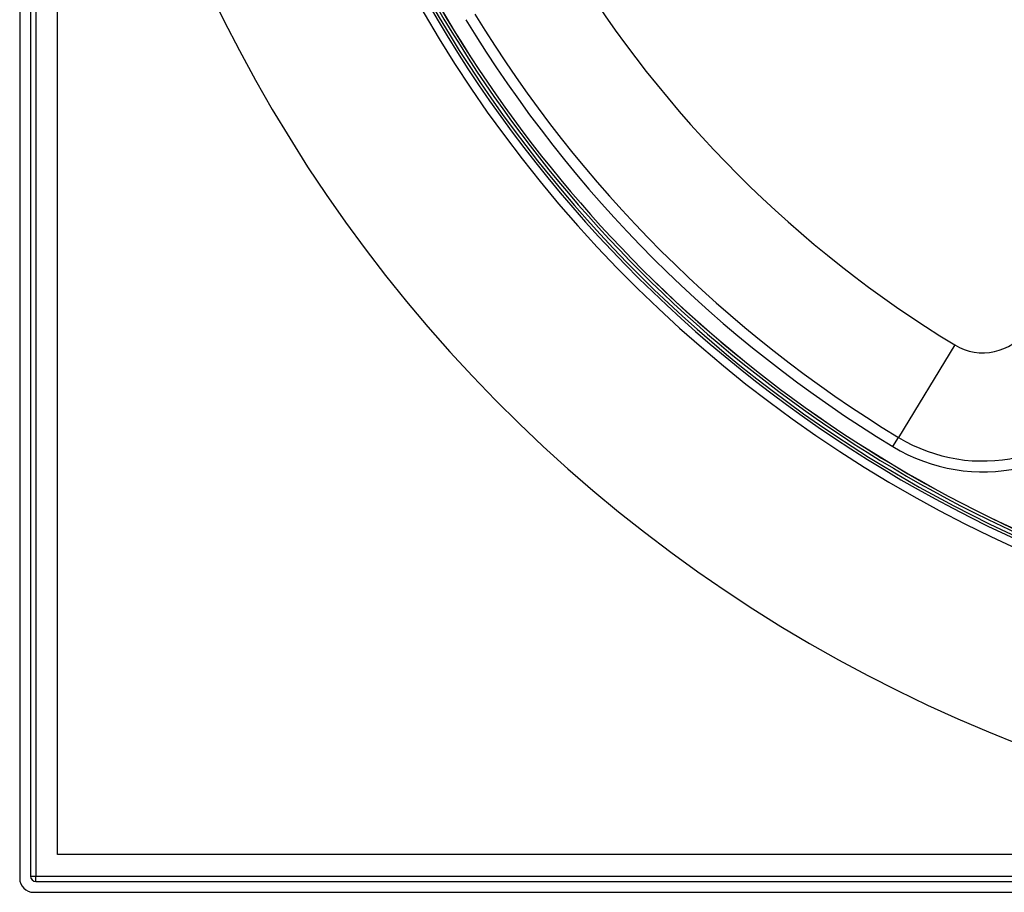
# Model space of a CAD drawing. Units: millimetres. Extents: x 0 to 145, y 0 to 51.
# Drawn here: x 98 to 102, y 34 to 37 of the extents above; entities that cross this region are included whole.
import ezdxf

# ---------------------------------------------------------------- set-up
doc = ezdxf.new("R2010")
doc.units = ezdxf.units.MM
doc.header["$PDSIZE"] = -1
doc.styles.add('SLDTEXTSTYLE1', font='TXT', dxfattribs={"width": 0.605})
doc.dimstyles.new('SLDDIMSTYLE3', dxfattribs={"dimtxt": 2.568319, "dimasz": 2.37998, "dimexe": 0, "dimexo": 0.0625, "dimgap": 0.64208, "dimtad": 0, "dimtih": 1, "dimtoh": 1, "dimlfac": 5, "dimrnd": 1e-09, "dimzin": 4, "dimdsep": 46, "dimtxsty": 'SLDTEXTSTYLE1', "dimsah": 1, "dimcen": 0.09, "dimadec": 0, "dimazin": 1, "dimtfac": 1, "dimtofl": 0, "dimtmove": 0, "dimatfit": 3, "dimfxl": 1, "dimfrac": 2, "dimtolj": 1, "dimtzin": 12, "dimarcsym": 0})

# ---------------------------------------------------------------- blocks, each defined once
blk = doc.blocks.new('*D24')
at = {"color": 0, "lineweight": -2, "transparency": 16777216}
for p, q in [((103.774, 39.2425), (103.774, 39.4225)), ((103.684, 39.3325), (103.864, 39.3325))]:
    blk.add_line(p, q, dxfattribs=at)
at = {"color": 0, "lineweight": -3, "transparency": 16777216}
for p, q in [((109.0852, 37.1976), (108.6213, 37.3841)), ((109.5852, 37.1976), (109.0852, 37.1976))]:
    blk.add_line(p, q, dxfattribs=at)
at = {"color": 0, "transparency": 16777216}
blk.add_solid([(108.6524, 37.4614), (108.5902, 37.3068), (108.1574, 37.5706)], dxfattribs=at)
at = {"layer": 'Defpoints', "color": 0, "transparency": 16777216}
for p in [(99.3907, 41.0943), (108.1574, 37.5706)]:
    blk.add_point(p, dxfattribs=at)
at = {"color": 0, "transparency": 16777216, "insert": (110.2273, 37.6976), "char_height": 0.5, "attachment_point": 1, "style": 'SLDTEXTSTYLE1'}
blk.add_mtext('\\A1;∅9{\\H1x;\\S7#16;}" [∅240mm]', dxfattribs=at)

msp = doc.modelspace()

# ---------------------------------------------------------------- linework, layer by layer
at = {"linetype": 'Continuous', "lineweight": 25}
for p, q in [((98.18354, 38.46356), (98.18354, 33.79315)), ((98.22291, 38.41655), (98.22291, 33.80102)), ((98.2426, 38.39946), (98.2426, 33.80102)), ((98.32134, 33.87976), (98.32134, 38.35607)), ((101.58414, 35.73386), (101.37947, 35.39754)), ((101.35901, 35.36391), (101.37947, 35.39754)), ((104.15158, 33.87976), (98.32134, 33.87976)), ((98.22291, 33.80102), (98.2426, 33.80102)), ((98.2426, 33.78134), (98.2426, 33.80102)), ((98.2426, 33.80102), (104.19438, 33.80102)), ((98.2426, 33.78134), (104.21124, 33.78134)), ((98.23472, 33.74197), (104.2575, 33.74197))]:
    msp.add_line(p, q, dxfattribs=at)
for centre, radius, start, end in [((103.77404, 39.33247), 4.76374, 191.79008, 274.23203), ((103.77404, 39.33247), 4.73386, 191.66313, 246.70713), ((103.77404, 39.33247), 4.72419, 191.61416, 246.70713), ((103.77404, 39.33247), 5.41609, 190.54914, 273.88025), ((103.77404, 39.33247), 4.71217, 203.29287, 246.70713), ((103.77404, 39.33247), 4.70232, 203.29287, 246.70713), ((103.77404, 39.33247), 4.70215, 203.29287, 246.70713), ((103.77404, 39.33247), 4.21256, 211.32232, 238.67768), ((103.77404, 39.33247), 4.60626, 211.32232, 238.67768), ((103.77404, 39.33247), 4.64563, 211.32232, 238.67768), ((101.68647, 35.90202), 0.19685, 238.67768, 325.77755), ((101.68647, 35.90202), 0.59055, 238.67768, 325.77755), ((101.68647, 35.90202), 0.62992, 238.67768, 325.77755), ((98.23472, 33.79315), 0.05118, 180, 270), ((98.2426, 33.80102), 0.01968, 180, 270)]:
    msp.add_arc(centre, radius, start, end, dxfattribs=at)

# ---------------------------------------------------------------- dimensions: what is measured, and where the dimension line sits
dim = msp.add_diameter_dim_2p(p1=(99.39069, 41.09435), p2=(108.1574, 37.57059), dimstyle='SLDDIMSTYLE3', override={"dimtxt": 0.5, "dimasz": 0.5, "dimdec": 4, "dimlfac": 1, "dimlunit": 4, "dimfrac": 1, "dimlwd": 65533})
dim.commit()
dim.dimension.update_dxf_attribs({"geometry": '*D24', "text_midpoint": (112.2517, 37.19764)})

doc.saveas('drawing.dxf')
